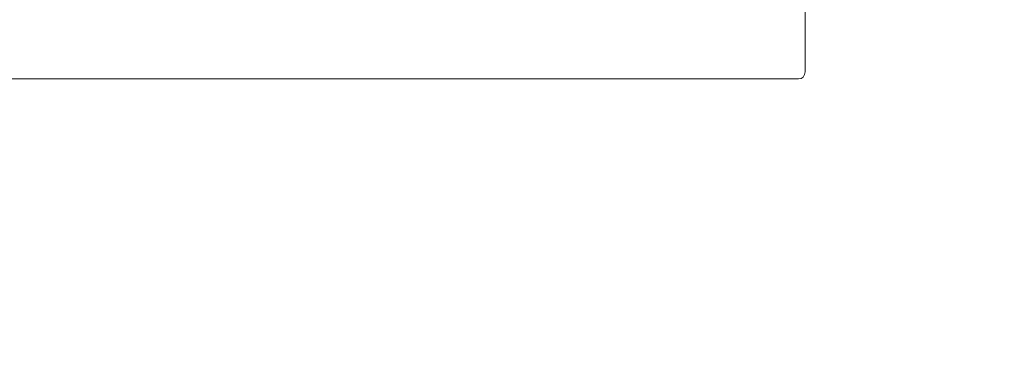
# Model space of a CAD drawing. Units: millimetres. Extents: x -8869 to 9946, y 218 to 8749.
# Drawn here: x -2043 to -2001, y 1567 to 1581 of the extents above; entities that cross this region are included whole.
import ezdxf
from ezdxf.enums import TextEntityAlignment as Align

# ---------------------------------------------------------------- set-up
doc = ezdxf.new("R2010")
doc.units = ezdxf.units.MM
doc.header["$LTSCALE"] = 100
doc.layers.add('2DE_OBJ_DAH-acc', color=7, linetype='Continuous', lineweight=25)
doc.layers.add('2DE_TXT', color=7, linetype='Continuous', lineweight=9)
doc.styles.add('CP_ATTR', font='ARIAL.TTF')

# ---------------------------------------------------------------- blocks, each defined once
blk = doc.blocks.new('Rd_k_dahua_203_z2xdcdk')
blk.add_ellipse((-27562083286.693, -11306185403.725), major_axis=(-29790909358.855, 0), ratio=1, start_param=-2.752317, end_param=-2.752317)
at = {"linetype": 'ByBlock', "style": 'CP_ATTR', "flags": 9}
for tag, p in [('ORDER-NO', (41.629, 13.264)), ('PRODUCER', (41.631, 13.244)), ('GROUP', (41.634, 13.317)), ('CASING', (41.635, 13.299)), ('PRODUCT-TYPE', (41.634, 13.284)), ('NUMBER', (41.636, 13.333)), ('NAME', (41.638, 13.353)), ('WEIGHT', (41.696, 13.316)), ('CHARACTER', (41.7, 13.302)), ('VOLTAGE', (41.722, 13.246)), ('POWER', (41.725, 13.265)), ('OTHER', (41.73, 13.335)), ('LENS', (41.732, 13.35))]:
    blk.add_attdef(tag, text='', height=0.00926, dxfattribs=at).set_placement(p, align=Align.MIDDLE_LEFT)
at = {"layer": '2DE_TXT', "style": 'CP_ATTR', "width": 0.8}
blk.add_attdef('ARTICLE', text='', height=12, dxfattribs=at).set_placement((-1.703, 224.989), align=Align.MIDDLE_LEFT)
blk = doc.blocks.new('2d_k_dahua_129_5p1s8rk')
at = {"lineweight": 0}
for points in [[(10, 0), (10, 4.8897)], [(9.9502, -0.0497), (9.9697, -0.0476), (9.9849, -0.0368), (9.9957, -0.0195), (10, 0)], [(0.0519, -0.0497), (9.9502, -0.0497)]]:
    blk.add_lwpolyline(points, dxfattribs=at)
at = {"linetype": 'ByBlock', "style": 'CP_ATTR', "flags": 9}
for tag, p in [('ORDER-NO', (0.0636, 0.0269)), ('GROUP', (0.0638, 0.029)), ('CASING', (0.0639, 0.0283)), ('PRODUCER', (0.0637, 0.026)), ('PRODUCT-TYPE', (0.0638, 0.0276)), ('NUMBER', (0.0639, 0.0296)), ('NAME', (0.064, 0.0304)), ('WEIGHT', (0.0663, 0.0289)), ('CHARACTER', (0.0665, 0.0283)), ('VOLTAGE', (0.0673, 0.0261)), ('OTHER', (0.0677, 0.0297)), ('POWER', (0.0675, 0.0269)), ('LENS', (0.0677, 0.0303))]:
    blk.add_attdef(tag, text='', height=0.0037, dxfattribs=at).set_placement(p, align=Align.MIDDLE_LEFT)

msp = doc.modelspace()

# ---------------------------------------------------------------- block references
at = {"layer": '2DE_OBJ_DAH-acc'}
for name, p, xscale, yscale, zscale in [('Rd_k_dahua_203_z2xdcdk', (-2087.107, 2344.749), 0.2623340028626635, 0.2623340028626635, 0.2623340028626635), ('2d_k_dahua_129_5p1s8rk', (-2068.52, 1578.83), 5.873737955201013, 5.873737955201013, 5.873737955201013), ('Rd_k_dahua_203_z2xdcdk', (-5123.994, 1394.747), 0.6175397512590601, 0.6175397512590601, 0.6175397512590601), ('Rd_k_dahua_203_z2xdcdk', (-4752.513, 1394.747), 0.6175397512590601, 0.6175397512590601, 0.6175397512590601)]:
    msp.add_blockref(name, p, dxfattribs=dict(at, xscale=xscale, yscale=yscale, zscale=zscale))

doc.saveas('drawing.dxf')
